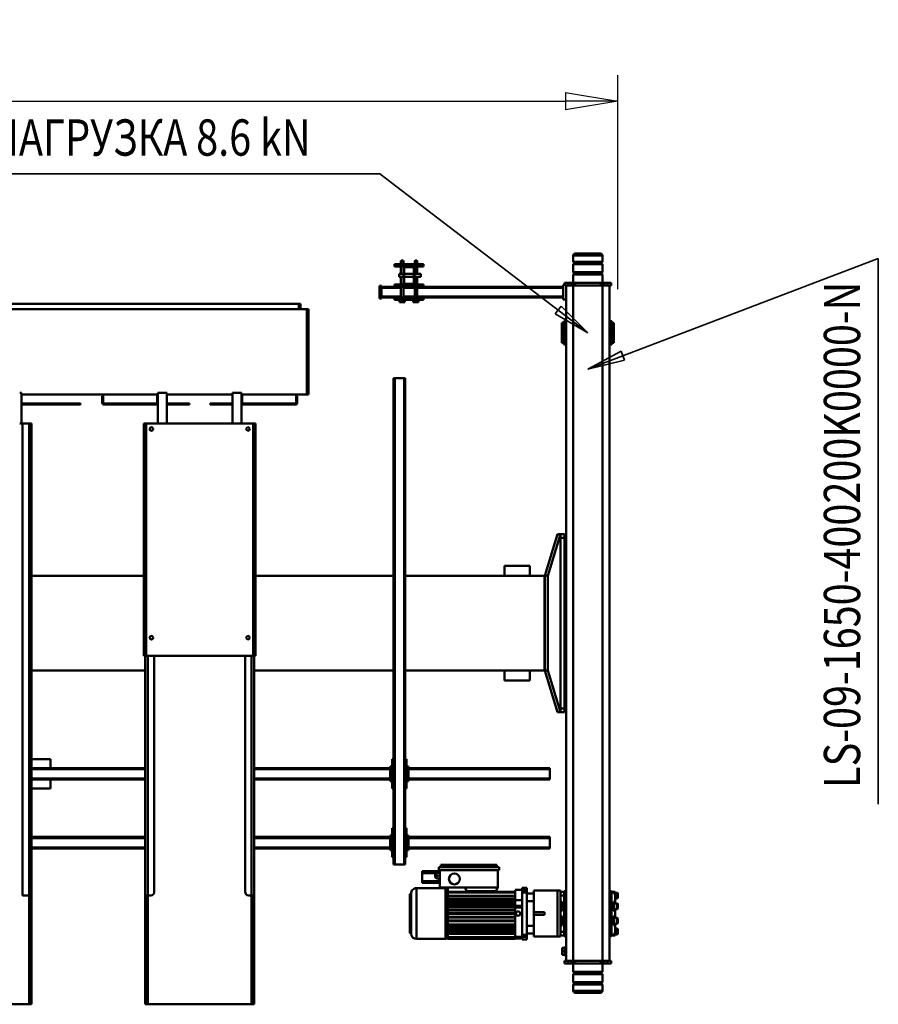
# Model space of a CAD drawing. Units: millimetres. Extents: x 0 to 25393, y 0 to 16800.
# Drawn here: x 11795 to 14160, y 2312 to 5025 of the extents above; entities that cross this region are included whole.
import ezdxf
from ezdxf.enums import TextEntityAlignment as Align

# ---------------------------------------------------------------- set-up
doc = ezdxf.new("R2010")
doc.units = ezdxf.units.MM
doc.header["$MEASUREMENT"] = 0
for name, color, linetype, lineweight in [('(1) Shape lines', 7, 'Continuous', 35), ('(4) Texts', 7, 'Continuous', 35), ('(6) Dimensions', 7, 'Continuous', 35)]:
    doc.layers.add(name, color=color, linetype=linetype, lineweight=lineweight)
doc.styles.add('Arial', font='ARIAL.TTF')
doc.dimstyles.new('Vertex Style', dxfattribs={"dimscale": 40, "dimtxt": 0.18, "dimasz": 3.6, "dimexe": 1.8, "dimexo": 0.0625, "dimgap": 1.7, "dimtad": 1, "dimdec": 1, "dimdsep": 46, "dimtxsty": 'Arial', "dimblk1": 'CLOSED', "dimblk2": 'CLOSED', "dimsah": 1, "dimcen": 0.09, "dimdle": 1.8, "dimclrd": 9, "dimclre": 9, "dimadec": 1, "dimazin": 2, "dimtfac": 0.65, "dimtdec": 4, "dimtmove": 0, "dimatfit": 3, "dimfxl": 0, "dimtolj": 1, "dimtzin": 0, "dimlwd": 25, "dimlwe": 25, "dimarcsym": 0})

# ---------------------------------------------------------------- blocks, each defined once
blk = doc.blocks.new('_Closed')
at = {"color": 0, "linetype": 'ByBlock', "lineweight": -2}
for p, q in [((-1, 0.166667), (0, 0)), ((-1, 0.166667), (-1, -0.166667)), ((0, 0), (-1, -0.166667)), ((0, 0), (-1, 0))]:
    blk.add_line(p, q, dxfattribs=at)
blk = doc.blocks.new('*D52')
at = {"layer": '(6) Dimensions', "color": 9, "lineweight": 25}
for p, q in [((2777.5, 4282), (2777.5, 4872)), ((13442.5, 4282), (13442.5, 4872)), ((2921.5, 4800), (13298.5, 4800))]:
    blk.add_line(p, q, dxfattribs=at)
at = {"layer": 'Defpoints', "color": 0}
for p in [(13442.5, 4800), (2777.5, 4162), (13442.5, 4162)]:
    blk.add_point(p, dxfattribs=at)
at = {"layer": '(6) Dimensions', "color": 9, "lineweight": 25, "xscale": 144, "yscale": 144, "zscale": 144}
for p, rotation in [((2777.5, 4800), 180), ((13442.5, 4800), 360)]:
    blk.add_blockref('_Closed', p, dxfattribs=dict(at, rotation=rotation))
at = {"layer": '(6) Dimensions', "color": 0, "lineweight": 35, "insert": (8110, 4932.7), "char_height": 140, "attachment_point": 5, "style": 'Arial'}
blk.add_mtext('\\A1;10665', dxfattribs=at)
blk = doc.blocks.new('MACRO_12_045868e0-9b1b-4279-bf24-88501f255169')
at = {"layer": '(1) Shape lines', "color": 7, "linetype": 'Continuous', "lineweight": 50, "ltscale": 120}
for p, q in [((1110.2, 800), (1107.2, 800)), ((1107.2, 800), (1107.2, 790)), ((1107.2, 520), (1107.2, 790)), ((1107.2, 790), (1110.2, 790)), ((1114.2, 800), (1110.2, 800)), ((1110.2, 790), (1110.2, 800)), ((1110.2, 790), (1110.2, 520)), ((1400.2, 800), (1114.2, 800)), ((1114.2, 500), (1114.2, 800)), ((1404.2, 800), (1400.2, 800)), ((1400.2, 500), (1400.2, 800)), ((1407.2, 800), (1404.2, 800)), ((1404.2, 800), (1404.2, 790)), ((1404.2, 520), (1404.2, 790)), ((1404.2, 790), (1407.2, 790)), ((1407.2, 800), (1407.2, 800)), ((1407.2, 790), (1407.2, 800)), ((1407.2, 790), (1407.2, 520)), ((1720.2, 780), (1720.2, 799.6)), ((1726.4, 800), (1721.5, 800)), ((1721.5, 800), (1723, 800)), ((1723.2, 799.6), (1723.2, 780)), ((1727.2, 500), (1727.2, 800)), ((1833.2, 800), (1727.2, 800)), ((148.1, 745.3), (148.1, 763)), ((228.1, 763), (228.1, 745.3)), ((1720.2, 520), (1720.2, 780)), ((1720.2, 780), (1723.2, 780)), ((1723.2, 780), (1723.2, 520)), ((148.1, 745.3), (228.1, 745.3)), ((150.1, 743.3), (148.1, 745.3)), ((148.1, 739.3), (150.1, 741.3)), ((148.1, 739.3), (228.1, 739.3)), ((148.1, 716.7), (148.1, 739.3)), ((150.1, 743.3), (226.1, 743.3)), ((150.1, 741.3), (150.1, 743.3)), ((150.1, 741.3), (226.1, 741.3)), ((228.1, 745.3), (226.1, 743.3)), ((226.1, 743.3), (226.1, 741.3)), ((226.1, 741.3), (228.1, 739.3)), ((228.1, 739.3), (228.1, 716.7)), ((148.1, 716.7), (228.1, 716.7)), ((150.1, 714.7), (148.1, 716.7)), ((148.1, 710.7), (150.1, 712.7)), ((148.1, 710.7), (228.1, 710.7)), ((148.1, 688), (148.1, 710.7)), ((150.1, 714.7), (226.1, 714.7)), ((150.1, 712.7), (150.1, 714.7)), ((150.1, 712.7), (226.1, 712.7)), ((228.1, 716.7), (226.1, 714.7)), ((226.1, 714.7), (226.1, 712.7)), ((226.1, 712.7), (228.1, 710.7)), ((228.1, 710.7), (228.1, 688)), ((134.1, 688), (124.1, 688)), ((124.1, 680), (124.1, 688)), ((124.1, 680), (134.1, 680)), ((128.1, 680), (128.1, -1180)), ((143.1, 688), (134.1, 688)), ((134.1, 680), (134.1, 688)), ((134.1, 680), (143.1, 680)), ((148.1, 688), (143.1, 688)), ((143.1, 680), (143.1, 688)), ((143.1, 680), (148.1, 680)), ((148.1, 680), (148.1, 688)), ((153.1, 688), (148.1, 688)), ((148.1, 680), (228.1, 680)), ((148.1, 680), (148.1, -1180)), ((223.1, 688), (153.1, 688)), ((153.1, 680), (153.1, 688)), ((228.1, 688), (223.1, 688)), ((223.1, 680), (223.1, 688)), ((233.1, 688), (228.1, 688)), ((228.1, 680), (228.1, 688)), ((228.1, 680), (233.1, 680)), ((228.1, 680), (228.1, -1180)), ((242.1, 688), (233.1, 688)), ((233.1, 680), (233.1, 688)), ((233.1, 680), (242.1, 680)), ((252.1, 688), (242.1, 688)), ((242.1, 680), (242.1, 688)), ((242.1, 680), (252.1, 680)), ((248.1, 680), (248.1, -1142)), ((252.1, 680), (252.1, 688)), ((248.1, 665.5), (251.1, 665.5)), ((248.1, 665.5), (251.1, 665.5)), ((251.1, 663.5), (259.1, 663.5)), ((251.1, 654), (259.1, 654)), ((259.1, 663.5), (259.1, 654)), ((259.1, 654), (259.1, 644.5)), ((251.1, 642.5), (248.1, 642.5)), ((251.1, 642.5), (248.1, 642.5)), ((251.1, 644.5), (259.1, 644.5)), ((105.6, 605.5), (105.6, 593.5)), ((107.6, 591.5), (107.6, 607.5)), ((107.6, 607.5), (115.6, 607.5)), ((112.6, 607.5), (112.6, 610)), ((112.6, 610), (117.6, 610)), ((112.6, 605.4), (112.6, 582.4)), ((117.6, 605.4), (112.6, 605.4)), ((115.6, 605.5), (115.6, 610)), ((115.6, 610), (117.6, 610)), ((117.6, 610), (117.6, 609.1)), ((122.6, 610), (117.6, 610)), ((122.6, 609.1), (117.6, 609.1)), ((117.6, 609.1), (117.6, 605.4)), ((122.6, 612.1), (128.1, 612.1)), ((122.6, 611), (122.6, 581.4)), ((128.1, 611), (122.6, 611)), ((248.1, 612.1), (253.6, 612.1)), ((248.1, 611), (253.6, 611)), ((253.6, 611), (253.6, 610)), ((253.6, 610), (253.6, 600)), ((253.6, 610), (263.6, 610)), ((253.6, 600), (263.6, 600)), ((253.6, 600), (253.6, 576.6)), ((263.6, 613.5), (263.6, 610.2)), ((263.6, 613.5), (272.1, 613.5)), ((263.6, 600), (263.6, 610)), ((263.6, 585.5), (263.6, 600)), ((272.1, 613.5), (272.1, 486.5)), ((336.6, 613.5), (272.1, 613.5)), ((336.6, 613.5), (336.6, 605)), ((336.6, 605), (336.6, 584)), ((356.6, 605), (336.6, 605)), ((356.6, 614.4), (356.6, 621)), ((356.6, 621), (368.8, 621)), ((356.6, 614.4), (368.8, 614.4)), ((356.6, 608.4), (368.8, 608.4)), ((356.6, 491.6), (356.6, 608.4)), ((368.8, 614.4), (368.8, 621)), ((368.8, 618.4), (388.6, 618.4)), ((388.6, 617.9), (368.8, 617.9)), ((388.6, 614), (368.8, 614)), ((368.8, 491.6), (368.8, 608.4)), ((388.6, 619.8), (388.6, 618.8)), ((388.6, 619.8), (573.6, 619.8)), ((388.6, 619.8), (573.6, 619.8)), ((388.6, 618.8), (388.6, 618.5)), ((573.6, 618.8), (388.6, 618.8)), ((388.6, 618.5), (388.6, 617.5)), ((388.6, 618.5), (573.6, 618.5)), ((388.6, 617.5), (388.6, 615.9)), ((573.6, 617.5), (388.6, 617.5)), ((388.6, 615.9), (388.6, 614.9)), ((388.6, 615.9), (573.6, 615.9)), ((388.6, 614.9), (388.6, 610.2)), ((573.6, 614.9), (388.6, 614.9)), ((388.6, 600.9), (388.6, 610.2)), ((573.6, 605.4), (388.6, 605.4)), ((573.6, 601), (388.6, 601)), ((388.6, 600.9), (388.6, 600.6)), ((388.6, 591.1), (388.6, 600.6)), ((388.6, 600), (573.6, 600)), ((573.6, 619.8), (573.6, 618.8)), ((573.6, 619), (580.1, 619)), ((573.6, 618.8), (573.6, 618.7)), ((573.6, 618.5), (573.6, 618.7)), ((573.6, 618.5), (573.6, 617.5)), ((573.6, 617.5), (573.6, 617.2)), ((573.6, 615.9), (573.6, 617.2)), ((573.6, 615.9), (573.6, 614.9)), ((573.6, 614.9), (573.6, 614.5)), ((573.6, 591), (573.6, 614.5)), ((580.1, 620), (660.1, 620)), ((660.1, 480.7), (660.1, 619.3)), ((675.1, 495.1), (675.1, 604.9)), ((676.1, 604), (677.1, 604)), ((677.1, 604), (677.1, 550)), ((105.6, 576), (105.6, 564)), ((105.6, 564), (105.6, 576)), ((112.6, 591.5), (107.6, 591.5)), ((107.6, 562), (107.6, 578)), ((107.6, 578), (115.6, 578)), ((112.6, 582.4), (117.6, 582.4)), ((112.6, 578), (112.6, 582.4)), ((115.6, 580.5), (117.6, 580.5)), ((117.6, 582.4), (117.6, 579.6)), ((122.6, 579.6), (117.6, 579.6)), ((117.6, 579.6), (117.6, 570.5)), ((122.6, 570.5), (117.6, 570.5)), ((117.6, 570.5), (117.6, 570)), ((117.6, 570), (117.6, 557.5)), ((122.6, 581.4), (122.6, 570)), ((128.1, 581.4), (122.6, 581.4)), ((122.6, 570), (122.6, 530)), ((128.1, 570), (122.6, 570)), ((248.1, 581.4), (253.6, 581.4)), ((248.1, 570), (253.6, 570)), ((253.6, 576.7), (253.6, 570)), ((253.6, 570), (253.6, 530)), ((258.6, 582.5), (263.6, 582.5)), ((258.6, 570), (258.6, 582.5)), ((258.6, 580.5), (260.6, 580.5)), ((258.6, 557.5), (258.6, 570)), ((260.6, 578), (263.6, 578)), ((263.6, 585.7), (263.6, 514.3)), ((356.6, 584), (336.6, 584)), ((336.6, 584), (336.6, 516)), ((573.6, 594.7), (388.6, 594.7)), ((573.6, 591.2), (388.6, 591.2)), ((388.6, 591), (388.6, 591.1)), ((388.6, 591), (388.6, 589)), ((573.6, 591), (388.6, 591)), ((388.6, 588.9), (388.6, 589)), ((573.6, 589), (388.6, 589)), ((388.6, 583.1), (388.6, 588.9)), ((573.6, 588.9), (388.6, 588.9)), ((388.6, 588.4), (573.6, 588.4)), ((573.6, 583.2), (388.6, 583.2)), ((388.6, 583), (388.6, 583.1)), ((388.6, 583), (388.6, 581)), ((573.6, 583), (388.6, 583)), ((388.6, 580.9), (388.6, 581)), ((573.6, 581), (388.6, 581)), ((573.6, 580.9), (388.6, 580.9)), ((388.6, 571.1), (388.6, 580.9)), ((388.6, 580.5), (573.6, 580.5)), ((573.6, 571.2), (388.6, 571.2)), ((388.6, 571), (388.6, 571.1)), ((388.6, 571), (388.6, 569)), ((573.6, 571), (388.6, 571)), ((573.6, 591), (573.6, 589.2)), ((573.6, 591), (573.6, 591)), ((573.6, 591), (573.6, 591)), ((573.6, 583), (573.6, 589.2)), ((573.6, 583), (573.6, 583)), ((573.6, 583), (573.6, 583)), ((573.6, 583), (573.6, 581.1)), ((573.6, 571), (573.6, 581.1)), ((573.6, 571), (573.6, 571)), ((573.6, 571), (573.6, 569)), ((573.6, 571), (573.6, 571)), ((115.6, 562), (107.6, 562)), ((112.6, 557.5), (112.6, 562)), ((117.6, 557.5), (112.6, 557.5)), ((112.6, 557.5), (112.6, 542.5)), ((117.6, 559.5), (115.6, 559.5)), ((260.6, 559.5), (258.6, 559.5)), ((263.6, 557.5), (258.6, 557.5)), ((263.6, 562), (260.6, 562)), ((336.6, 553.5), (307.6, 553.5)), ((307.6, 553.5), (307.6, 546.5)), ((336.6, 546.5), (307.6, 546.5)), ((388.6, 568.9), (388.6, 569)), ((573.6, 569), (388.6, 569)), ((388.6, 561.1), (388.6, 568.9)), ((573.6, 568.9), (388.6, 568.9)), ((388.6, 568.7), (573.6, 568.7)), ((388.6, 561.2), (573.6, 561.2)), ((388.6, 561), (388.6, 561.1)), ((573.6, 561.1), (388.6, 561.1)), ((388.6, 561), (388.6, 559)), ((573.6, 561), (388.6, 561)), ((573.6, 559), (388.6, 559)), ((388.6, 558.9), (388.6, 559)), ((573.6, 558.9), (388.6, 558.9)), ((388.6, 551.1), (388.6, 558.9)), ((388.6, 558.7), (573.6, 558.7)), ((388.6, 551.2), (573.6, 551.2)), ((573.6, 551.1), (388.6, 551.1)), ((388.6, 551), (388.6, 551.1)), ((388.6, 551), (388.6, 549)), ((573.6, 551), (388.6, 551)), ((573.6, 549), (388.6, 549)), ((388.6, 548.9), (388.6, 549)), ((388.6, 541.1), (388.6, 548.9)), ((573.6, 548.9), (388.6, 548.9)), ((388.6, 548.8), (573.6, 548.8)), ((573.6, 561), (573.6, 569)), ((573.6, 561), (573.6, 561)), ((573.6, 561), (573.6, 561)), ((573.6, 561), (573.6, 559)), ((573.6, 551), (573.6, 559)), ((573.6, 559), (573.6, 559)), ((573.6, 551), (573.6, 549)), ((573.6, 551), (573.6, 551)), ((573.6, 551), (573.6, 551)), ((573.6, 549), (573.6, 549)), ((573.6, 549), (573.6, 549)), ((573.6, 541), (573.6, 549)), ((677.1, 550), (677.1, 496)), ((678.6, 559.5), (678.6, 540.5)), ((678.6, 559.4), (678.6, 540.6)), ((105.6, 536), (105.6, 524)), ((105.6, 524), (105.6, 536)), ((107.6, 522), (107.6, 538)), ((107.6, 538), (115.6, 538)), ((115.6, 522), (107.6, 522)), ((112.6, 542.5), (117.6, 542.5)), ((112.6, 538.1), (112.6, 542.5)), ((112.6, 517.6), (112.6, 522)), ((112.6, 517.6), (112.6, 494.6)), ((117.6, 517.6), (112.6, 517.6)), ((115.6, 519.5), (115.6, 540.5)), ((115.6, 540.5), (117.6, 540.5)), ((117.6, 519.5), (115.6, 519.5)), ((117.6, 542.5), (117.6, 530)), ((117.6, 530), (117.6, 529.5)), ((117.6, 529.5), (117.6, 520.4)), ((122.6, 529.5), (117.6, 529.5)), ((122.6, 520.4), (117.6, 520.4)), ((117.6, 520.4), (117.6, 517.6)), ((122.6, 530), (122.6, 518.6)), ((128.1, 530), (122.6, 530)), ((122.6, 518.6), (122.6, 489)), ((128.1, 518.6), (122.6, 518.6)), ((248.1, 530), (253.6, 530)), ((248.1, 518.6), (253.6, 518.6)), ((253.6, 530), (253.6, 523.3)), ((253.6, 523.4), (253.6, 500)), ((258.6, 530), (258.6, 542.5)), ((258.6, 542.5), (263.6, 542.5)), ((258.6, 540.5), (260.6, 540.5)), ((258.6, 517.5), (258.6, 530)), ((260.6, 519.5), (258.6, 519.5)), ((263.6, 517.5), (258.6, 517.5)), ((260.6, 519.5), (260.6, 540.5)), ((260.6, 538), (263.6, 538)), ((263.6, 522), (260.6, 522)), ((336.6, 516), (336.6, 495)), ((356.6, 516), (336.6, 516)), ((388.6, 533.1), (368.8, 533.1)), ((388.6, 529), (368.8, 529)), ((368.8, 529), (388.6, 529)), ((388.6, 541.3), (573.6, 541.3)), ((388.6, 541), (388.6, 541.1)), ((573.6, 541.1), (388.6, 541.1)), ((388.6, 541), (388.6, 539)), ((573.6, 541), (388.6, 541)), ((388.6, 538.9), (388.6, 539)), ((573.6, 539), (388.6, 539)), ((388.6, 533.1), (388.6, 538.9)), ((573.6, 538.9), (388.6, 538.9)), ((388.6, 538.8), (573.6, 538.8)), ((388.6, 531), (388.6, 533.1)), ((388.6, 531.3), (573.6, 531.3)), ((573.6, 531.1), (388.6, 531.1)), ((388.6, 531), (388.6, 529)), ((388.6, 531), (388.6, 531)), ((573.6, 531), (388.6, 531)), ((388.6, 529), (388.6, 529)), ((573.6, 529), (388.6, 529)), ((388.6, 519), (388.6, 529)), ((573.6, 528.8), (388.6, 528.8)), ((388.6, 526.2), (573.6, 526.2)), ((573.6, 520.2), (388.6, 520.2)), ((388.6, 519.5), (573.6, 519.5)), ((573.6, 519.1), (388.6, 519.1)), ((388.6, 519), (388.6, 519)), ((388.6, 519), (388.6, 519)), ((388.6, 519), (388.6, 517)), ((573.6, 519), (388.6, 519)), ((388.6, 513.4), (388.6, 517)), ((388.6, 517), (388.6, 517)), ((573.6, 517), (388.6, 517)), ((573.6, 516.8), (388.6, 516.8)), ((573.6, 541), (573.6, 541)), ((573.6, 541), (573.6, 539)), ((573.6, 539), (573.6, 539)), ((573.6, 539), (573.6, 539)), ((573.6, 531), (573.6, 539)), ((573.6, 531), (573.6, 529)), ((573.6, 529), (573.6, 529)), ((573.6, 529), (573.6, 529)), ((573.6, 518.9), (573.6, 529)), ((573.6, 518.9), (573.6, 517)), ((573.6, 517), (573.6, 517)), ((573.6, 517), (573.6, 517)), ((573.6, 510.8), (573.6, 517)), ((1107.2, 520), (1107.2, 500)), ((1110.2, 520), (1107.2, 520)), ((1110.2, 500), (1110.2, 520)), ((1404.2, 520), (1404.2, 500)), ((1407.2, 520), (1404.2, 520)), ((1407.2, 500), (1407.2, 520)), ((1720.2, 500), (1720.2, 520)), ((1720.2, 520), (1723.2, 520)), ((1723.2, 520), (1723.2, 500)), ((105.6, 506.5), (105.6, 494.5)), ((107.6, 492.5), (107.6, 508.5)), ((107.6, 508.5), (112.6, 508.5)), ((115.6, 492.5), (107.6, 492.5)), ((112.6, 494.6), (117.6, 494.6)), ((112.6, 490), (112.6, 492.5)), ((117.6, 490), (112.6, 490)), ((115.6, 490.1), (115.6, 494.5)), ((117.6, 490), (115.6, 490)), ((117.6, 494.6), (117.6, 490.9)), ((122.6, 490.9), (117.6, 490.9)), ((117.6, 490.9), (117.6, 490)), ((122.6, 490), (117.6, 490)), ((128.1, 489), (122.6, 489)), ((248.1, 489), (253.6, 489)), ((253.6, 490), (253.6, 500)), ((253.6, 500), (263.6, 500)), ((253.6, 490), (253.6, 489)), ((253.6, 490), (263.6, 490)), ((263.6, 500), (263.6, 514.5)), ((263.6, 490), (263.6, 500)), ((263.6, 489.8), (263.6, 486.5)), ((336.6, 495), (336.6, 486.5)), ((356.6, 495), (336.6, 495)), ((356.6, 491.6), (368.8, 491.6)), ((388.6, 513.4), (368.8, 513.4)), ((388.6, 512.8), (368.8, 512.8)), ((388.6, 513.4), (388.6, 512.8)), ((388.6, 511.1), (388.6, 512.8)), ((388.6, 511.6), (573.6, 511.6)), ((388.6, 511), (388.6, 511.1)), ((573.6, 511.1), (388.6, 511.1)), ((573.6, 511), (388.6, 511)), ((388.6, 511), (388.6, 509)), ((388.6, 508.9), (388.6, 509)), ((573.6, 509), (388.6, 509)), ((388.6, 497.3), (388.6, 508.9)), ((573.6, 508.8), (388.6, 508.8)), ((388.6, 501.5), (573.6, 501.5)), ((388.6, 492), (388.6, 497.3)), ((388.6, 492), (388.6, 490)), ((573.6, 492), (388.6, 492)), ((388.6, 485.6), (388.6, 490)), ((448, 490), (388.6, 490)), ((441.5, 488.5), (436.5, 478.5)), ((521.5, 488.5), (441.5, 488.5)), ((442, 490), (442, 488.5)), ((514.5, 490), (448, 490)), ((448, 490), (448, 488.5)), ((573.6, 490), (514.5, 490)), ((514.5, 490), (514.5, 488.5)), ((520.5, 490), (520.5, 488.5)), ((526.5, 478.5), (521.5, 488.5)), ((573.6, 510.8), (573.6, 509)), ((573.6, 509), (573.6, 509)), ((573.6, 493.4), (573.6, 509)), ((573.6, 509), (573.6, 509)), ((573.6, 492), (573.6, 493.4)), ((573.6, 492), (573.6, 490)), ((573.6, 481), (573.6, 490)), ((677.1, 496), (676.1, 496)), ((1107.2, -160), (1107.2, 500)), ((1114.2, 500), (1107.2, 500)), ((1114.2, -160), (1114.2, 500)), ((1122.2, 500), (1114.2, 500)), ((1132.2, -160), (1132.2, 490)), ((1382.2, -160), (1382.2, 490)), ((1400.2, 500), (1392.2, 500)), ((1407.2, 500), (1400.2, 500)), ((1400.2, -160), (1400.2, 500)), ((1407.2, -160), (1407.2, 500)), ((1720.2, -800), (1720.2, 500)), ((1727.2, 500), (1720.2, 500)), ((1727.2, 500), (1727.2, 500)), ((1745.2, 500), (1727.2, 500)), ((1727.2, -800), (1727.2, 500)), ((1745.2, -800), (1745.2, 500)), ((128.1, 487.9), (122.6, 487.9)), ((253.6, 487.9), (248.1, 487.9)), ((263.6, 486.5), (272.1, 486.5)), ((336.6, 486.5), (272.1, 486.5)), ((356.6, 479), (356.6, 485.6)), ((356.6, 485.6), (368.8, 485.6)), ((368.8, 479), (356.6, 479)), ((368.8, 479), (368.8, 485.6)), ((388.6, 485), (368.8, 485)), ((435.6, 478.5), (435.6, 430)), ((436.5, 478.5), (435.6, 478.5)), ((526.5, 478.5), (436.5, 478.5)), ((526.5, 478.5), (595.6, 478.5)), ((580.1, 481), (573.6, 481)), ((660.1, 480), (580.1, 480)), ((595.6, 478.5), (595.6, 430)), ((595.6, 463), (596.5, 463)), ((596.5, 465.5), (596.5, 460.5)), ((596.5, 465.5), (644.6, 465.5)), ((644.6, 465.5), (644.6, 460.5)), ((595.6, 453), (604.5, 453.2)), ((595.6, 445.5), (604.7, 445.7)), ((595.6, 438), (604.8, 438.2)), ((596.5, 436), (595.6, 436)), ((596.5, 460.5), (644.6, 460.5)), ((596.5, 460.5), (596.5, 453)), ((596.5, 438), (596.5, 433.5)), ((604.7, 445.7), (604.5, 453.2)), ((604.5, 452.7), (604.7, 452.7)), ((604.7, 452.6), (605, 438.7)), ((604.8, 438.2), (604.7, 445.7)), ((605, 438.7), (604.8, 438.7)), ((604.8, 438.5), (644.6, 438.5)), ((644.6, 460.5), (644.6, 438.5)), ((644.6, 438.5), (644.6, 433.5)), ((432.6, 422), (432.6, 430)), ((432.6, 430), (598.6, 430)), ((432.6, 422), (598.6, 422)), ((438.6, 422), (438.6, 416)), ((438.6, 416), (592.6, 416)), ((592.6, 416), (592.6, 422)), ((596.5, 433.5), (644.6, 433.5)), ((598.6, 422), (598.6, 430)), ((694.2, 415), (691.2, 415)), ((691.2, -925), (691.2, 415)), ((720.2, 415), (694.2, 415)), ((694.2, -925), (694.2, 415)), ((723.2, 415), (720.2, 415)), ((720.2, -925), (720.2, 415)), ((723.2, -925), (723.2, 415)), ((687.2, 315), (687.2, 395)), ((687.2, 395), (691.2, 395)), ((723.2, 395), (727.2, 395)), ((727.2, 395), (727.2, 315)), ((293.1, 371), (293.1, 368)), ((293.1, 371), (682.2, 371)), ((293.1, 342), (293.1, 368)), ((293.1, 368), (682.2, 368)), ((682.2, 375), (687.2, 375)), ((682.2, 370), (682.2, 375)), ((682.2, 370), (684.7, 370)), ((682.2, 340), (682.2, 370)), ((687.2, 370), (684.7, 370)), ((684.7, 340), (684.7, 370)), ((727.2, 375), (732.2, 375)), ((729.7, 370), (727.2, 370)), ((729.7, 370), (732.2, 370)), ((729.7, 370), (729.7, 340)), ((732.2, 370), (732.2, 375)), ((732.2, 371), (1107.2, 371)), ((732.2, 340), (732.2, 370)), ((732.2, 368), (1107.2, 368)), ((1407.2, 371), (1720.2, 371)), ((1407.2, 368), (1720.2, 368)), ((1727.2, 371), (1727.2, 371)), ((1727.2, 368), (1727.2, 368)), ((293.1, 342), (293.1, 339)), ((293.1, 342), (682.2, 342)), ((293.1, 339), (682.2, 339)), ((682.2, 340), (684.7, 340)), ((682.2, 340), (682.2, 335)), ((682.2, 335), (687.2, 335)), ((687.2, 340), (684.7, 340)), ((727.2, 340), (729.7, 340)), ((727.2, 335), (732.2, 335)), ((729.7, 340), (732.2, 340)), ((732.2, 342), (1107.2, 342)), ((732.2, 335), (732.2, 340)), ((732.2, 339), (1107.2, 339)), ((1407.2, 342), (1720.2, 342)), ((1407.2, 339), (1720.2, 339)), ((1727.2, 342), (1727.2, 342)), ((1727.2, 339), (1727.2, 339)), ((691.2, 315), (687.2, 315)), ((727.2, 315), (723.2, 315)), ((687.2, 125), (687.2, 205)), ((687.2, 205), (691.2, 205)), ((723.2, 205), (727.2, 205)), ((727.2, 205), (727.2, 125)), ((1720.2, 205), (1668.1, 205)), ((1668.1, 181), (1668.1, 205)), ((1727.2, 205), (1727.2, 205)), ((293.1, 181), (293.1, 178)), ((293.1, 181), (682.2, 181)), ((293.1, 152), (293.1, 178)), ((293.1, 178), (682.2, 178)), ((682.2, 185), (687.2, 185)), ((682.2, 180), (682.2, 185)), ((682.2, 180), (684.7, 180)), ((682.2, 150), (682.2, 180)), ((687.2, 180), (684.7, 180)), ((684.7, 150), (684.7, 180)), ((727.2, 185), (732.2, 185)), ((729.7, 180), (727.2, 180)), ((729.7, 180), (729.7, 150)), ((729.7, 180), (732.2, 180)), ((732.2, 180), (732.2, 185)), ((732.2, 181), (1107.2, 181)), ((732.2, 150), (732.2, 180)), ((732.2, 178), (1107.2, 178)), ((1407.2, 181), (1720.2, 181)), ((1407.2, 178), (1720.2, 178)), ((1727.2, 181), (1727.2, 181)), ((1727.2, 178), (1727.2, 178)), ((293.1, 152), (293.1, 149)), ((293.1, 152), (682.2, 152)), ((293.1, 149), (682.2, 149)), ((682.2, 150), (684.7, 150)), ((682.2, 150), (682.2, 145)), ((682.2, 145), (687.2, 145)), ((687.2, 150), (684.7, 150)), ((727.2, 150), (729.7, 150)), ((727.2, 145), (732.2, 145)), ((729.7, 150), (732.2, 150)), ((732.2, 152), (1107.2, 152)), ((732.2, 145), (732.2, 150)), ((732.2, 149), (1107.2, 149)), ((1407.2, 152), (1720.2, 152)), ((1407.2, 149), (1720.2, 149)), ((1668.1, 125), (1668.1, 149)), ((1727.2, 152), (1727.2, 152)), ((1727.2, 149), (1727.2, 149)), ((691.2, 125), (687.2, 125)), ((727.2, 125), (723.2, 125)), ((1668.1, 125), (1720.2, 125)), ((1727.2, 125), (1727.2, 125)), ((248.1, -27), (252.1, -27)), ((248.1, -27), (252.1, -27)), ((252.1, -5), (252.1, -15)), ((263.5, -5), (252.1, -5)), ((252.1, -15), (263.5, -15)), ((252.1, -15), (252.1, -485)), ((272, -5), (263.5, -5)), ((263.5, -495), (263.5, -5)), ((263.5, -5), (298.2, -120)), ((306.7, -120), (272, -5)), ((272.1, -5), (272, -5)), ((272.1, -5.1), (272.1, -5)), ((252.1, -73), (248.1, -73)), ((252.1, -73), (248.1, -73)), ((348.1, -92), (348.1, -120)), ((348.1, -92), (418.1, -92)), ((418.1, -92), (418.1, -120)), ((298.2, -120), (298.2, -380)), ((306.7, -120), (298.2, -120)), ((306.7, -380), (306.7, -120)), ((307.1, -380), (307.1, -120)), ((307.1, -120), (691.2, -120)), ((723.2, -120), (1107.2, -120)), ((1407.2, -120), (1720.2, -120)), ((1727.2, -120), (1727.2, -120)), ((1103.2, -160), (1110.2, -160)), ((1103.2, -160), (1103.2, -800)), ((1110.2, -160), (1404.2, -160)), ((1110.2, -160), (1110.2, -800)), ((1404.2, -160), (1411.2, -160)), ((1404.2, -160), (1404.2, -800)), ((1411.2, -160), (1411.2, -800)), ((307.1, -246.3), (306.7, -246.3)), ((306.7, -253.8), (307.1, -253.8)), ((298.2, -380), (263.5, -495)), ((272, -495), (306.7, -380)), ((306.7, -380), (298.2, -380)), ((691.2, -380), (307.1, -380)), ((348.1, -408), (348.1, -380)), ((418.1, -408), (418.1, -380)), ((1103.2, -380), (723.2, -380)), ((1720.2, -380), (1411.2, -380)), ((1727.2, -380), (1727.2, -380)), ((248.1, -427), (252.1, -427)), ((248.1, -427), (252.1, -427)), ((348.1, -408), (418.1, -408)), ((252.1, -473), (248.1, -473)), ((252.1, -473), (248.1, -473)), ((263.5, -485), (252.1, -485)), ((252.1, -485), (252.1, -495)), ((252.1, -495), (263.5, -495)), ((272, -495), (263.5, -495)), ((272, -495), (272.1, -495)), ((272.1, -495), (272.1, -494.9)), ((1103.2, -800), (1110.2, -800)), ((1110.2, -800), (1404.2, -800)), ((1141.7, -885), (1141.7, -800)), ((1166.7, -885), (1166.7, -800)), ((1347.7, -885), (1347.7, -800)), ((1372.7, -885), (1372.7, -800)), ((1404.2, -800), (1411.2, -800)), ((1727.2, -800), (1720.2, -800)), ((1727.2, -800), (1727.2, -800)), ((1727.2, -800), (1727.2, -800)), ((1745.2, -800), (1727.2, -800)), ((1753, -800), (1745.2, -800)), ((1747.7, -885), (1747.7, -800)), ((988.7, -858), (988.7, -875)), ((991.7, -880), (991.7, -855)), ((991.7, -855), (1140, -855)), ((1141.7, -852), (994.7, -852)), ((1140, -880), (1140, -855)), ((1140, -855), (1141.7, -855)), ((1228.7, -852), (1166.7, -852)), ((1166.7, -855), (1228.7, -855)), ((1228.7, -855), (1228.7, -852)), ((1285.7, -852), (1347.7, -852)), ((1285.7, -855), (1285.7, -852)), ((1347.7, -855), (1285.7, -855)), ((1372.7, -852), (1519.7, -852)), ((1374.4, -855), (1372.7, -855)), ((1522.7, -855), (1374.4, -855)), ((1374.4, -880), (1374.4, -855)), ((1522.7, -880), (1522.7, -855)), ((1525.7, -858), (1525.7, -875)), ((1585.7, -852), (1747.7, -852)), ((1585.7, -855), (1585.7, -852)), ((1747.7, -855), (1585.7, -855)), ((957.2, -880), (957.2, -1115)), ((957.2, -880), (962.2, -880)), ((1022.5, -880), (962.2, -880)), ((962.2, -880), (962.2, -1115)), ((988.7, -875), (991.7, -875)), ((1022.5, -880), (1140, -880)), ((1141.7, -880), (1140, -880)), ((1141.7, -885), (1166.7, -885)), ((1347.7, -880), (1166.7, -880)), ((1372.7, -885), (1347.7, -885)), ((1372.7, -880), (1374.4, -880)), ((1491.9, -880), (1374.4, -880)), ((1747.7, -880), (1491.9, -880)), ((1525.7, -875), (1522.7, -875)), ((1753, -885), (1747.7, -885)), ((691.2, -925), (694.2, -925)), ((720.2, -925), (694.2, -925)), ((720.2, -925), (723.2, -925)), ((116.1, -1022.5), (122.1, -1022.5)), ((122.1, -1018), (122.1, -1082)), ((122.1, -1018), (128.1, -1018)), ((248.1, -1018), (254.1, -1018)), ((254.1, -1018), (254.1, -1082)), ((254.1, -1022.5), (260.1, -1022.5)), ((122.1, -1077.5), (116.1, -1077.5)), ((128.1, -1082), (122.1, -1082)), ((254.1, -1082), (248.1, -1082)), ((260.1, -1077.5), (254.1, -1077.5)), ((670.1, -1139), (653.1, -1139)), ((653.1, -1141), (653.1, -1139)), ((657.8, -1134), (654.1, -1134)), ((654.1, -1139), (654.1, -1134)), ((657.8, -1139), (657.8, -1134)), ((665.4, -1134), (657.8, -1134)), ((669.1, -1134), (665.4, -1134)), ((665.4, -1139), (665.4, -1134)), ((669.1, -1139), (669.1, -1134)), ((670.1, -1139), (670.1, -1141)), ((708.1, -1139), (691.1, -1139)), ((691.1, -1141), (691.1, -1139)), ((695.8, -1134), (692.1, -1134)), ((692.1, -1139), (692.1, -1134)), ((703.4, -1134), (695.8, -1134)), ((695.8, -1139), (695.8, -1134)), ((707.1, -1134), (703.4, -1134)), ((703.4, -1139), (703.4, -1134)), ((707.1, -1139), (707.1, -1134)), ((708.1, -1139), (708.1, -1141)), ((957.2, -1115), (962.2, -1115)), ((962.2, -1115), (1852.2, -1115)), ((979.2, -1115), (979.2, -1130)), ((979.2, -1130), (984.2, -1130)), ((984.2, -1115), (984.2, -1130)), ((984.2, -1130), (1830.2, -1130)), ((256.1, -1142), (248.1, -1142)), ((248.1, -1142), (248.1, -1182)), ((256.1, -1142), (256.1, -1182)), ((256.1, -1144.5), (259.1, -1144.5)), ((256.1, -1147), (640.6, -1147)), ((256.1, -1150), (658.2, -1150)), ((259.1, -1147), (259.1, -1144.5)), ((720.6, -1141), (640.6, -1141)), ((640.6, -1147), (640.6, -1141)), ((720.6, -1147), (640.6, -1147)), ((658.2, -1177), (658.2, -1147)), ((664.9, -1147), (664.9, -1177)), ((664.9, -1150), (696.2, -1150)), ((696.2, -1177), (696.2, -1147)), ((702.9, -1147), (702.9, -1177)), ((702.9, -1150), (756.1, -1150)), ((720.6, -1147), (720.6, -1141)), ((720.6, -1147), (756.1, -1147)), ((756.1, -1144.5), (762.1, -1144.5)), ((756.1, -1179.5), (756.1, -1144.5)), ((762.1, -1179.5), (762.1, -1144.5)), ((124.1, -1180), (134.1, -1180)), ((124.1, -1180), (124.1, -1188)), ((134.1, -1188), (124.1, -1188)), ((134.1, -1180), (143.1, -1180)), ((134.1, -1180), (134.1, -1188)), ((143.1, -1188), (134.1, -1188)), ((143.1, -1180), (148.1, -1180)), ((143.1, -1180), (143.1, -1188)), ((148.1, -1188), (143.1, -1188)), ((148.1, -1180), (148.1, -1188)), ((148.1, -1180), (228.1, -1180)), ((153.1, -1188), (148.1, -1188)), ((148.1, -1210.7), (148.1, -1188)), ((153.1, -1180), (153.1, -1188)), ((223.1, -1188), (153.1, -1188)), ((223.1, -1180), (223.1, -1188)), ((228.1, -1188), (223.1, -1188)), ((228.1, -1180), (233.1, -1180)), ((228.1, -1180), (228.1, -1188)), ((233.1, -1188), (228.1, -1188)), ((228.1, -1188), (228.1, -1210.7)), ((233.1, -1180), (242.1, -1180)), ((233.1, -1180), (233.1, -1188)), ((242.1, -1188), (233.1, -1188)), ((242.1, -1180), (248.2, -1180)), ((242.1, -1180), (242.1, -1188)), ((252.1, -1188), (242.1, -1188)), ((256.1, -1182), (248.1, -1182)), ((252.1, -1182), (252.1, -1188)), ((256.1, -1174), (658.2, -1174)), ((256.1, -1177), (640.6, -1177)), ((640.6, -1183), (640.6, -1177)), ((720.6, -1177), (640.6, -1177)), ((640.6, -1183), (668.6, -1183)), ((658.2, -1204), (658.2, -1183)), ((664.9, -1183), (664.9, -1204)), ((664.9, -1174), (696.2, -1174)), ((665.6, -1230), (665.6, -1186)), ((667.6, -1186), (667.6, -1230)), ((668.6, -1183), (692.6, -1183)), ((692.6, -1185), (668.6, -1185)), ((692.6, -1183), (720.6, -1183)), ((693.6, -1230), (693.6, -1186)), ((695.6, -1186), (695.6, -1230)), ((696.2, -1204), (696.2, -1183)), ((702.9, -1183), (702.9, -1204)), ((702.9, -1174), (756.1, -1174)), ((720.6, -1177), (756.1, -1177)), ((720.6, -1183), (720.6, -1177)), ((756.1, -1179.5), (762.1, -1179.5)), ((228.1, -1210.7), (148.1, -1210.7)), ((150.1, -1212.7), (148.1, -1210.7)), ((148.1, -1216.7), (150.1, -1214.7)), ((228.1, -1216.7), (148.1, -1216.7)), ((148.1, -1239.3), (148.1, -1216.7)), ((226.1, -1212.7), (150.1, -1212.7)), ((150.1, -1214.7), (150.1, -1212.7)), ((226.1, -1214.7), (150.1, -1214.7)), ((228.1, -1210.7), (226.1, -1212.7)), ((226.1, -1212.7), (226.1, -1214.7)), ((226.1, -1214.7), (228.1, -1216.7)), ((228.1, -1216.7), (228.1, -1239.3)), ((648.1, -1204), (665.6, -1204)), ((665.6, -1212), (648.1, -1212)), ((658.2, -1233), (658.2, -1212)), ((664.9, -1212), (664.9, -1233)), ((667.6, -1204), (693.6, -1204)), ((693.6, -1212), (667.6, -1212)), ((695.6, -1204), (708.1, -1204)), ((708.1, -1212), (695.6, -1212)), ((696.2, -1233), (696.2, -1212)), ((702.9, -1212), (702.9, -1233)), ((228.1, -1239.3), (148.1, -1239.3)), ((150.1, -1241.3), (148.1, -1239.3)), ((148.1, -1245.3), (150.1, -1243.3)), ((228.1, -1245.3), (148.1, -1245.3)), ((148.1, -1263), (148.1, -1245.3)), ((226.1, -1241.3), (150.1, -1241.3)), ((150.1, -1243.3), (150.1, -1241.3)), ((226.1, -1243.3), (150.1, -1243.3)), ((228.1, -1239.3), (226.1, -1241.3)), ((226.1, -1241.3), (226.1, -1243.3)), ((226.1, -1243.3), (228.1, -1245.3)), ((228.1, -1245.3), (228.1, -1263)), ((640.6, -1233), (668.6, -1233)), ((640.6, -1233), (640.6, -1239)), ((640.6, -1239), (720.6, -1239)), ((658.2, -1247), (658.2, -1239)), ((664.9, -1247), (658.2, -1247)), ((659.2, -1249), (658.2, -1247)), ((664.9, -1247), (663.9, -1249)), ((664.9, -1239), (664.9, -1247)), ((668.6, -1231), (692.6, -1231)), ((692.6, -1233), (668.6, -1233)), ((692.6, -1233), (720.6, -1233)), ((696.2, -1246), (696.2, -1239)), ((702.9, -1246), (696.2, -1246)), ((697.2, -1249), (696.2, -1246)), ((702.9, -1246), (701.9, -1249)), ((702.9, -1239), (702.9, -1246)), ((720.6, -1233), (720.6, -1239)), ((228.1, -1263), (148.1, -1263)), ((659.2, -1249), (663.9, -1249)), ((697.2, -1249), (701.9, -1249))]:
    blk.add_line(p, q, dxfattribs=at)
at = {"layer": '(1) Shape lines', "color": 7, "linetype": 'Continuous', "lineweight": 50, "ltscale": 40}
for p, q in [((678, 603.2), (678.1, 602.8)), ((678.1, 602.8), (678.1, 603)), ((678.1, 496.8), (678, 496.5)), ((678.1, 497), (678.1, 496.8))]:
    blk.add_line(p, q, dxfattribs=at)
at = {"layer": '(1) Shape lines', "color": 7, "linetype": 'Continuous', "lineweight": 50, "ltscale": 120}
for points in [[(1720.2, 799.6), (1721.5, 800)], [(1727.2, 800), (1723.2, 799.6)], [(148.1, 763), (228.1, 763), (228.1, 763)], [(223.1, 768), (223.1, 768), (153.1, 768), (153.1, 768)], [(251.1, 642.5), (251.1, 642.5), (251.1, 665.5)], [(122.6, 612.1), (122.6, 612.1), (122.6, 611)], [(253.6, 612.1), (253.6, 612.1), (253.6, 611)], [(356.6, 614), (356.6, 614.4)], [(356.6, 614), (368.8, 614)], [(356.6, 613), (356.6, 614)], [(356.6, 612.2), (356.6, 613)], [(356.6, 613), (368.8, 613)], [(356.6, 611.4), (356.6, 612.2)], [(356.6, 610.4), (356.6, 611.4)], [(356.6, 611.4), (368.8, 611.4)], [(356.6, 609.4), (356.6, 610.4)], [(356.6, 608.4), (356.6, 609.4)], [(356.6, 609.4), (368.8, 609.4)], [(368.8, 614), (368.8, 614.4)], [(368.8, 613), (368.8, 614)], [(368.8, 612.2), (368.8, 613)], [(368.8, 611.4), (368.8, 612.2)], [(368.8, 610.4), (368.8, 611.4)], [(368.8, 609.4), (368.8, 610.4)], [(368.8, 608.4), (368.8, 609.4)], [(580.1, 480.2), (580.1, 620), (580.1, 619.8)], [(676.1, 604), (676.1, 604), (676.1, 496), (676.1, 496)], [(678.1, 603), (678.1, 600.7), (678.1, 594.1), (678.1, 570.3), (678.1, 539.7), (678.1, 512.5), (678.1, 503.3), (678.1, 498), (678.1, 497.3), (678.1, 501), (678.1, 520.6), (678.1, 550)], [(678.1, 550), (678.1, 579.4), (678.1, 599), (678.1, 602.7), (678.1, 602), (678.1, 596.7), (678.1, 587.5), (678.1, 560.3), (678.1, 529.7), (678.1, 505.9), (678.1, 499.3), (678.1, 497)], [(115.6, 559.6), (115.6, 559.5), (115.6, 580.4)], [(260.6, 559.6), (260.6, 559.5), (260.6, 580.4)], [(122.6, 489), (122.6, 487.9), (122.6, 487.9)], [(253.6, 489), (253.6, 487.9), (253.6, 487.9)], [(356.6, 491.6), (356.6, 490.6)], [(356.6, 490.6), (356.6, 489.6)], [(368.8, 490.6), (356.6, 490.6)], [(356.6, 489.6), (356.6, 488.6)], [(356.6, 488.6), (356.6, 487.8)], [(368.8, 488.6), (356.6, 488.6)], [(368.8, 491.6), (368.8, 490.6)], [(368.8, 490.6), (368.8, 489.6)], [(368.8, 489.6), (368.8, 488.6)], [(368.8, 488.6), (368.8, 487.8)], [(356.6, 487.8), (356.6, 486.4)], [(356.6, 486.4), (356.6, 486)], [(368.8, 486.4), (356.6, 486.4)], [(356.6, 486), (356.6, 485.6)], [(368.8, 486), (356.6, 486)], [(368.8, 487.8), (368.8, 486.4)], [(368.8, 486.4), (368.8, 486)], [(368.8, 486), (368.8, 485.6)], [(608.6, 449.5), (608.6, 449.6), (608.7, 441.9), (608.7, 442)], [(116.1, -1022.5), (116.1, -1022.5), (116.1, -1077.5), (116.1, -1077.5)], [(260.1, -1022.5), (260.1, -1022.5), (260.1, -1077.5), (260.1, -1077.5)], [(648.1, -1204), (648.1, -1204), (648.1, -1212)], [(708.1, -1204), (708.1, -1204), (708.1, -1212)], [(153.1, -1268), (223.1, -1268), (223.1, -1268)]]:
    blk.add_lwpolyline(points, dxfattribs=at)
at = {"layer": '(1) Shape lines', "color": 7, "linetype": 'Continuous', "lineweight": 50, "ltscale": 40}
for points in [[(677.1, 604), (677.3, 603.8), (677.6, 603.7), (677.8, 603.6), (678, 603.2)], [(678, 496.5), (677.8, 496.4), (677.6, 496.3), (677.3, 496.2), (677.1, 496)]]:
    blk.add_lwpolyline(points, dxfattribs=at)
at = {"layer": '(1) Shape lines', "color": 7, "linetype": 'Continuous', "lineweight": 50, "ltscale": 120}
for centre, radius in [((380.1, 550), 6), ((555.6, 454.5), 15), ((1124.2, -210), 5), ((1390.2, -210), 5), ((1124.2, -785), 5), ((1390.2, -785), 5)]:
    blk.add_circle(centre, radius, dxfattribs=at)
for centre, radius, start, end in [((153.1, 763), 5, 90, 180), ((223.1, 763), 5, 0, 90), ((107.6, 605.5), 2, 90, 180), ((660.1, 605), 15, 0, 90), ((676.1, 605), 1, 180, 270), ((107.6, 593.5), 2, 180, 270), ((107.6, 576), 2, 90, 180), ((107.6, 564), 2, 180, 270), ((677.6, 559.5), 1, 0, 60), ((107.6, 536), 2, 90, 180), ((107.6, 524), 2, 180, 270), ((677.6, 540.5), 1, 300, 0), ((107.6, 506.5), 2, 90, 180), ((107.6, 494.5), 2, 180, 270), ((660.1, 495), 15, 270, 0), ((676.1, 495), 1, 90, 180), ((1122.2, 490), 10, 0, 90), ((1392.2, 490), 10, 90, 180), ((604.7, 448.7), 4, 13.2537, 89.6945), ((604.8, 442.7), 4, 272.3055, 348.7463), ((994.7, -858), 6, 90, 180), ((1519.7, -858), 6, 0, 90), ((668.6, -1186), 3, 90, 180), ((668.6, -1186), 1, 90, 180), ((692.6, -1186), 3, 0, 90), ((692.6, -1186), 1, 0, 90), ((668.6, -1230), 3, 180, 270), ((668.6, -1230), 1, 180, 270), ((692.6, -1230), 3, 270, 0), ((692.6, -1230), 1, 270, 0), ((153.1, -1263), 5, 180, 270), ((223.1, -1263), 5, 270, 0)]:
    blk.add_arc(centre, radius, start, end, dxfattribs=at)

msp = doc.modelspace()

# ---------------------------------------------------------------- linework, layer by layer
at = {"layer": '(4) Texts', "color": 9, "lineweight": 35}
for p, q in [((9928.75, 4600), (12787.5, 4600)), ((12787.5, 4600), (13360, 4162)), ((14160, 4367), (13360, 4062)), ((14160, 2863.25), (14160, 4367)), ((13270.18, 4213.88), (13286.43, 4235.12)), ((13286.43, 4235.12), (13360, 4162)), ((13360, 4162), (13270.18, 4213.88)), ((13360, 4062), (13451.35, 4111.14)), ((13451.35, 4111.14), (13460.87, 4086.15)), ((13460.87, 4086.15), (13360, 4062))]:
    msp.add_line(p, q, dxfattribs=at)

# ---------------------------------------------------------------- block references
at = {"color": 7, "linetype": 'ByBlock', "rotation": 180}
msp.add_blockref('MACRO_12_045868e0-9b1b-4279-bf24-88501f255169', (13548.1, 3112), dxfattribs=at)

# ---------------------------------------------------------------- texts
at = {"layer": '(4) Texts', "color": 9, "lineweight": 35, "style": 'Arial', "width": 0.8}
msp.add_text('МАКС. СТАТИЧЕСКАЯ КОЛЕСНАЯ НАГРУЗКА 8.6 kN', height=100, dxfattribs=at).set_placement((9973.75, 4750), align=Align.TOP_LEFT)
msp.add_text('LS-09-1650-400200K0000-N', height=100, rotation=90, dxfattribs=at).set_placement((14010, 2908.25), align=Align.TOP_LEFT)

# ---------------------------------------------------------------- dimensions: what is measured, and where the dimension line sits
at = {"layer": '(6) Dimensions', "color": 7, "lineweight": 35}
dim = msp.add_linear_dim(base=(13442.5, 4800), p1=(2777.5, 4162), p2=(13442.5, 4162), dimstyle='Vertex Style', override={"dimtxt": 3.5, "dimexo": 3, "dimgap": 1.53125, "dimdec": 0, "dimtxsty": 'Arial', "dimcen": 0}, dxfattribs=at)
dim.commit()
dim.dimension.update_dxf_attribs({"geometry": '*D52', "text_midpoint": (8110, 4800), "dimtype": 160})

doc.saveas('drawing.dxf')
